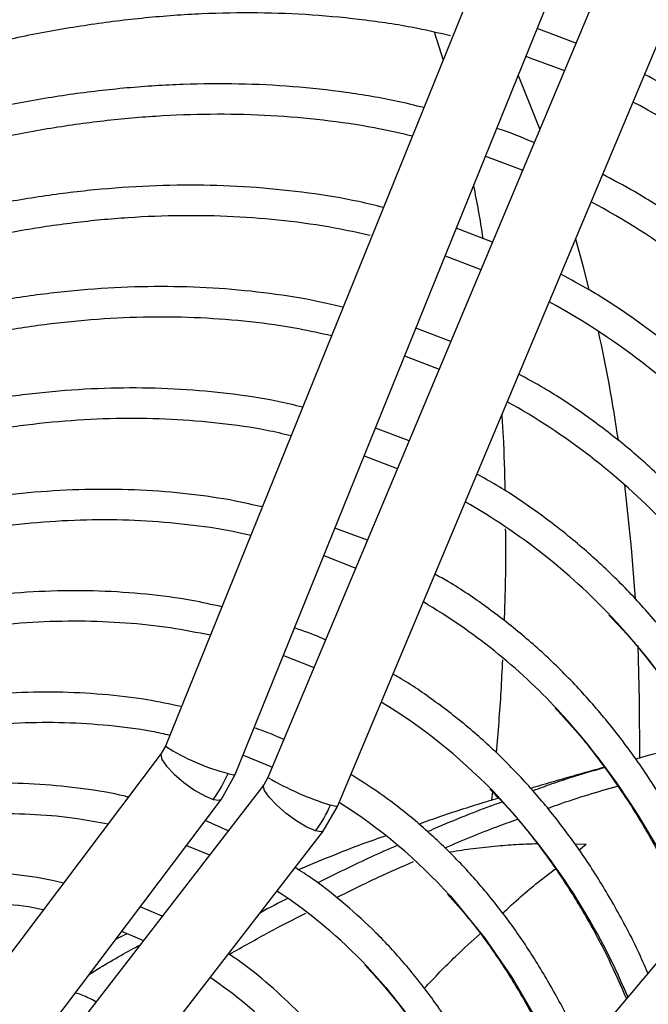
# Model space of a CAD drawing. Units: millimetres. Extents: x 5 to 416, y 3 to 291.
# Drawn here: x 261 to 262, y 66 to 68 of the extents above; entities that cross this region are included whole.
import ezdxf

# ---------------------------------------------------------------- set-up
doc = ezdxf.new("R2010")
doc.units = ezdxf.units.MM

msp = doc.modelspace()

# ---------------------------------------------------------------- linework, layer by layer
at = {"color": 7, "linetype": 'Continuous', "lineweight": 25}
for p, q in [((262.2087, 68.1204), (261.4655, 66.2838)), ((261.6097, 66.2254), (262.3594, 68.0782)), ((262.4511, 68.0647), (261.6773, 66.2194)), ((261.8207, 66.1592), (262.5946, 68.0046)), ((262.0202, 67.7579), (262.0385, 67.6998)), ((262.3127, 67.7347), (262.2326, 67.7648)), ((262.1261, 67.5014), (262.2029, 67.4727)), ((262.1406, 67.3241), (262.0659, 67.3528)), ((262.0427, 67.2954), (262.1168, 67.2675)), ((262.0545, 67.1189), (261.9825, 67.1466)), ((261.9593, 67.0894), (262.0307, 67.0622)), ((263.4952, 67.0453), (262.3031, 65.6275)), ((261.9685, 66.9138), (261.899, 66.9404)), ((261.8825, 66.7088), (261.8156, 66.7341)), ((261.4655, 66.2838), (261.4571, 66.2687)), ((261.457, 66.2686), (260.6201, 65.159)), ((261.6258, 66.2651), (261.6863, 66.2408)), ((261.5811, 66.1748), (261.6097, 66.2254)), ((261.6773, 66.2194), (261.6686, 66.2043)), ((261.6685, 66.2042), (260.8147, 65.0998)), ((260.7442, 65.0653), (261.5812, 66.1749)), ((262.1405, 66.1902), (262.1387, 66.1724)), ((261.7915, 66.1089), (261.8207, 66.1592)), ((261.5953, 66.1095), (261.5477, 66.1305)), ((260.9378, 65.0046), (261.7916, 66.109)), ((261.5089, 66.079), (261.5567, 66.0596)), ((261.4591, 65.9333), (261.4136, 65.9526)), ((261.3753, 65.9019), (261.4203, 65.8831))]:
    msp.add_line(p, q, dxfattribs=at)
at = {"color": 8, "linetype": 'Continuous', "lineweight": 25}
for p in [(262.3099, 66.0825), (262.319, 66.0696)]:
    msp.add_line(p, (262.334, 66.0816), dxfattribs=at)
at = {"color": 7, "linetype": 'Continuous', "lineweight": 25, "flags": 128}
for points in [[(262.2094, 67.7074), (262.2175, 67.7046), (262.2889, 67.678)], [(262.1933, 67.6676), (262.1969, 67.6593), (262.238, 67.5565)], [(262.312, 67.3307), (262.3277, 67.273), (262.339, 67.2284)], [(261.876, 66.8833), (261.9439, 66.8572), (261.9446, 66.8569)], [(262.4129, 66.8235), (262.4269, 66.693), (262.435, 66.5878)], [(261.7926, 66.6773), (261.8555, 66.6528), (261.8585, 66.6516)], [(262.4402, 66.4917), (262.4435, 66.3791), (262.444, 66.2595)], [(261.7092, 66.4712), (261.767, 66.4485), (261.7724, 66.4462)]]:
    msp.add_lwpolyline(points, dxfattribs=at)
at = {"color": 8, "linetype": 'Continuous', "lineweight": 25, "flags": 128}
for points in [[(261.457, 66.2686), (261.4561, 66.2665), (261.4583, 66.2566), (261.4679, 66.2425), (261.4837, 66.226), (261.5037, 66.2089), (261.5256, 66.1934), (261.5467, 66.1813), (261.5645, 66.174)], [(261.5948, 66.2278), (261.6064, 66.2251), (261.6097, 66.2254)], [(261.7752, 66.109), (261.7577, 66.1167), (261.7368, 66.1293), (261.7151, 66.1451), (261.6953, 66.1623), (261.6796, 66.1789), (261.67, 66.1927), (261.6676, 66.2022), (261.6685, 66.2042)], [(261.5645, 66.174), (261.5768, 66.1726), (261.5812, 66.1749)], [(261.8207, 66.1592), (261.8176, 66.1593), (261.8062, 66.1625)], [(261.7916, 66.109), (261.7873, 66.107), (261.7752, 66.109)], [(262.0531, 65.9751), (262.065, 65.9617), (262.1249, 65.8878), (262.18, 65.8078), (262.2302, 65.7219)], [(261.882, 65.8294), (261.9208, 65.786), (261.9773, 65.7137)]]:
    msp.add_lwpolyline(points, dxfattribs=at)
at = {"color": 7, "linetype": 'Continuous', "lineweight": 25}
for centre, radius, start, end in [((261.6822, 66.182), 1.6149, 42.6039, 62.3986), ((261.6266, 66.0583), 1.5276, 44.582, 61.9928), ((261.5561, 65.9135), 1.466, 42.1715, 61.4162), ((258.9643, 66.4056), 3.4737, 8.4497, 12.2066), ((261.4985, 65.7868), 1.3824, 43.9128, 60.8883), ((261.434, 65.6506), 1.3104, 43.4057, 60.2384), ((261.3697, 65.5147), 1.2381, 43.0132, 59.5101), ((261.3124, 65.3881), 1.1541, 44.2119, 58.7515), ((261.3751, 66.3163), 0.2369, 323.0982, 338.0691), ((261.5865, 66.2543), 0.2382, 322.4066, 337.3367), ((261.2438, 65.2464), 1.089, 41.9972, 57.784), ((261.1451, 65.1356), 1.0121, 43.2719, 57.0485), ((261.0346, 65.034), 0.9331, 44.7281, 55.8979)]:
    msp.add_arc(centre, radius, start, end, dxfattribs=at)
at = {"color": 8, "linetype": 'Continuous', "lineweight": 25}
for centre, radius, start, end in [((261.2143, 65.459), 1.6017, 23.0318, 42.9847), ((261.1548, 65.3308), 1.5208, 23.0461, 42.558), ((261.7106, 66.6723), 0.4594, 237.7673, 255.4062), ((261.981, 66.7333), 0.5969, 239.4119, 252.9729), ((261.1315, 65.2249), 1.3976, 22.7985, 43.8357)]:
    msp.add_arc(centre, radius, start, end, dxfattribs=at)
at = {"color": 7, "linetype": 'Continuous', "lineweight": 25}
for points, knots in [([(262.0821, 67.8076), (262.0621, 67.8125), (262.0067, 67.8262), (261.9129, 67.8416), (261.8011, 67.8543), (261.6867, 67.8603), (261.57, 67.86), (261.4512, 67.8532), (261.3305, 67.84), (261.208, 67.8203), (261.0839, 67.7943), (260.9584, 67.762), (260.8317, 67.723), (260.7344, 67.6898), (260.6792, 67.6676), (260.6669, 67.6627)], [0, 0, 0, 0, 0.04761, 0.131721, 0.215887, 0.300111, 0.384394, 0.468733, 0.553122, 0.637557, 0.72203, 0.806535, 0.891066, 0.975617, 1, 1, 1, 1]), ([(260.6636, 67.5947), (260.6717, 67.5981), (260.7221, 67.619), (260.814, 67.6514), (260.9389, 67.6916), (261.0626, 67.7251), (261.1848, 67.7525), (261.3055, 67.7735), (261.4244, 67.7883), (261.5414, 67.7966), (261.6563, 67.7986), (261.769, 67.7943), (261.8791, 67.7834), (261.9744, 67.769), (262.0317, 67.7556), (262.0542, 67.7503)], [0, 0, 0, 0, 0.016233, 0.100564, 0.184901, 0.26925, 0.353614, 0.437999, 0.522413, 0.606861, 0.691352, 0.775893, 0.86049, 0.945148, 1, 1, 1, 1]), ([(263.2664, 66.7732), (263.2608, 66.7861), (263.2392, 66.8364), (263.1966, 66.9189), (263.1389, 67.0207), (263.0763, 67.1169), (263.0096, 67.2078), (262.9385, 67.2933), (262.8634, 67.3731), (262.7842, 67.4472), (262.7012, 67.5154), (262.6144, 67.5776), (262.5322, 67.6295), (262.4775, 67.658), (262.4543, 67.67)], [0, 0, 0, 0, 0.031359, 0.12185, 0.212292, 0.302678, 0.393004, 0.483266, 0.573463, 0.663599, 0.753679, 0.843713, 0.933716, 1, 1, 1, 1]), ([(261.9988, 67.6016), (261.9808, 67.606), (261.9283, 67.619), (261.8382, 67.6337), (261.7289, 67.6459), (261.617, 67.6513), (261.5029, 67.6505), (261.3866, 67.6431), (261.2685, 67.6294), (261.1486, 67.6092), (261.0271, 67.5827), (260.9043, 67.5498), (260.7811, 67.5112), (260.6984, 67.4803), (260.6574, 67.4651)], [0, 0, 0, 0, 0.045117, 0.13178, 0.218504, 0.305293, 0.392146, 0.479061, 0.566031, 0.653051, 0.740112, 0.827207, 0.91433, 1, 1, 1, 1]), ([(260.6541, 67.3965), (260.6854, 67.4088), (260.7579, 67.4372), (260.8704, 67.4745), (260.9915, 67.5095), (261.1113, 67.5381), (261.2295, 67.5605), (261.346, 67.5765), (261.4607, 67.5862), (261.5732, 67.5895), (261.6836, 67.5866), (261.7915, 67.577), (261.889, 67.5631), (261.9491, 67.5494), (261.9753, 67.5434)], [0, 0, 0, 0, 0.066018, 0.152617, 0.239226, 0.325851, 0.412496, 0.49917, 0.585881, 0.672636, 0.759444, 0.846313, 0.933249, 1, 1, 1, 1]), ([(262.2266, 67.5294), (262.2013, 67.54), (262.176, 67.5506), (262.1494, 67.5588), (262.1493, 67.5588)], [0, 0, 0, 0, 0.995912, 1, 1, 1, 1]), ([(263.1327, 66.6142), (263.1163, 66.6495), (263.0833, 66.7204), (263.0279, 66.8206), (262.9683, 66.9162), (262.9041, 67.0065), (262.8358, 67.0913), (262.7633, 67.1705), (262.6867, 67.244), (262.6063, 67.3117), (262.522, 67.3733), (262.4427, 67.4245), (262.3899, 67.4523), (262.3679, 67.464)], [0, 0, 0, 0, 0.0929257, 0.186526, 0.2800672, 0.3735426, 0.4669477, 0.5602807, 0.653544, 0.7467438, 0.839891, 0.9330003, 1, 1, 1, 1]), ([(261.9154, 67.3956), (261.8986, 67.3997), (261.8481, 67.4122), (261.7609, 67.426), (261.6542, 67.4376), (261.5448, 67.4423), (261.4332, 67.4408), (261.3195, 67.4328), (261.204, 67.4183), (261.0867, 67.3974), (260.9679, 67.3703), (260.8478, 67.3365), (260.741, 67.3021), (260.674, 67.2763), (260.6478, 67.2662)], [0, 0, 0, 0, 0.044545, 0.134012, 0.223547, 0.313153, 0.402831, 0.492577, 0.582383, 0.672244, 0.762149, 0.85209, 0.942061, 1, 1, 1, 1]), ([(262.1013, 67.4402), (262.1048, 67.4233), (262.1119, 67.3883), (262.1176, 67.3511), (262.1205, 67.3318)], [0, 0, 0, 0, 0.483356, 1, 1, 1, 1]), ([(260.6445, 67.1982), (260.6604, 67.2046), (260.7165, 67.2273), (260.8118, 67.2599), (260.9302, 67.2959), (261.0472, 67.3253), (261.1628, 67.3485), (261.2767, 67.3654), (261.3888, 67.376), (261.4988, 67.3802), (261.6067, 67.3782), (261.7121, 67.3695), (261.8061, 67.3566), (261.8636, 67.3437), (261.8879, 67.3383)], [0, 0, 0, 0, 0.0355, 0.125224, 0.214959, 0.304708, 0.39448, 0.484281, 0.57412, 0.664008, 0.753954, 0.843966, 0.934053, 1, 1, 1, 1]), ([(262.9981, 66.454), (262.9878, 66.4771), (262.9618, 66.5353), (262.9148, 66.6232), (262.8579, 66.718), (262.7964, 66.8074), (262.7307, 66.8915), (262.6608, 66.9699), (262.5868, 67.0427), (262.509, 67.1097), (262.4272, 67.1706), (262.3515, 67.2203), (262.3015, 67.247), (262.2814, 67.2578)], [0, 0, 0, 0, 0.063645, 0.160736, 0.257763, 0.354718, 0.451596, 0.548394, 0.645113, 0.74176, 0.838345, 0.934885, 1, 1, 1, 1]), ([(261.8321, 67.1895), (261.8156, 67.1935), (261.7663, 67.2056), (261.6811, 67.2188), (261.5769, 67.2294), (261.47, 67.2333), (261.361, 67.2309), (261.2499, 67.2219), (261.1369, 67.2066), (261.0223, 67.1849), (260.9062, 67.1569), (260.7889, 67.1221), (260.6994, 67.0924), (260.649, 67.0724), (260.6383, 67.0681)], [0, 0, 0, 0, 0.046244, 0.138797, 0.231426, 0.324136, 0.416926, 0.50979, 0.602721, 0.695711, 0.788748, 0.881825, 0.974932, 1, 1, 1, 1]), ([(260.635, 67.0005), (260.6389, 67.002), (260.6818, 67.0198), (260.7631, 67.0481), (260.8787, 67.0847), (260.9928, 67.1144), (261.1056, 67.1381), (261.2167, 67.1553), (261.326, 67.1663), (261.4332, 67.171), (261.5383, 67.1693), (261.6409, 67.161), (261.7312, 67.1487), (261.786, 67.1363), (261.8085, 67.1313)], [0, 0, 0, 0, 0.009034, 0.101523, 0.194021, 0.286534, 0.37907, 0.471637, 0.564246, 0.656908, 0.749632, 0.842431, 0.935312, 1, 1, 1, 1]), ([(262.8639, 66.2944), (262.8589, 66.3061), (262.839, 66.3524), (262.7995, 66.4285), (262.7453, 66.5225), (262.6865, 66.6108), (262.6233, 66.6939), (262.556, 66.7714), (262.4846, 66.8433), (262.4093, 66.9094), (262.33, 66.9694), (262.2586, 67.017), (262.2123, 67.0421), (262.1949, 67.0515)], [0, 0, 0, 0, 0.033859, 0.134848, 0.235769, 0.336612, 0.437369, 0.538037, 0.638614, 0.739109, 0.839533, 0.939903, 1, 1, 1, 1]), ([(261.7487, 66.9835), (261.7318, 66.9876), (261.6828, 66.9993), (261.5988, 67.0118), (261.497, 67.0213), (261.3927, 67.0241), (261.2863, 67.0206), (261.1778, 67.0106), (261.0675, 66.9942), (260.9555, 66.9714), (260.8422, 66.9421), (260.7333, 66.9089), (260.6617, 66.8823), (260.6288, 66.8701)], [0, 0, 0, 0, 0.050654, 0.146633, 0.242698, 0.338853, 0.435097, 0.531425, 0.627826, 0.724291, 0.820807, 0.917364, 1, 1, 1, 1]), ([(262.1597, 66.9674), (262.1607, 66.9528), (262.1641, 66.902), (262.1654, 66.8488), (262.1663, 66.811)], [0, 0, 0, 0, 0.287888, 1, 1, 1, 1]), ([(260.6255, 66.8022), (260.6586, 66.8148), (260.7295, 66.8419), (260.837, 66.8759), (260.9482, 66.9057), (261.0579, 66.9292), (261.1659, 66.9464), (261.2722, 66.9573), (261.3764, 66.9618), (261.4784, 66.96), (261.578, 66.9516), (261.6603, 66.9401), (261.7082, 66.929), (261.7249, 66.9251)], [0, 0, 0, 0, 0.083765, 0.17971, 0.275672, 0.371658, 0.467678, 0.563744, 0.659869, 0.756065, 0.852345, 0.948719, 1, 1, 1, 1]), ([(262.7301, 66.1354), (262.7296, 66.1365), (262.715, 66.1717), (262.6819, 66.2367), (262.6306, 66.3296), (262.5743, 66.4168), (262.5137, 66.4987), (262.4489, 66.5752), (262.38, 66.6459), (262.3072, 66.7109), (262.2303, 66.7698), (262.1641, 66.8147), (262.1221, 66.8376), (262.1084, 66.8451)], [0, 0, 0, 0, 0.00352, 0.1089, 0.214206, 0.319426, 0.424551, 0.529575, 0.634497, 0.739323, 0.844066, 0.948747, 1, 1, 1, 1]), ([(261.6653, 66.7775), (261.6471, 66.7817), (261.5976, 66.7933), (261.5139, 66.805), (261.4146, 66.8132), (261.3129, 66.8147), (261.209, 66.8099), (261.1031, 66.7986), (260.9955, 66.7809), (260.8864, 66.7569), (260.7758, 66.7261), (260.6867, 66.6977), (260.6342, 66.6773), (260.6192, 66.6715)], [0, 0, 0, 0, 0.058335, 0.158147, 0.258058, 0.358071, 0.458184, 0.55839, 0.658677, 0.759032, 0.859442, 0.959895, 1, 1, 1, 1]), ([(260.616, 66.6038), (260.6427, 66.6141), (260.7063, 66.6386), (260.8054, 66.6701), (260.9133, 66.6994), (261.0197, 66.7221), (261.1245, 66.7386), (261.2274, 66.7488), (261.3283, 66.7527), (261.4271, 66.7503), (261.5232, 66.741), (261.5948, 66.7306), (261.6334, 66.7212), (261.6417, 66.7192)], [0, 0, 0, 0, 0.072697, 0.172464, 0.272248, 0.37206, 0.471911, 0.571813, 0.671783, 0.771835, 0.871984, 0.972241, 1, 1, 1, 1]), ([(262.1671, 66.7327), (262.1673, 66.7109), (262.168, 66.6487), (262.166, 66.5842), (262.1647, 66.5424)], [0, 0, 0, 0, 0.3513044, 1, 1, 1, 1]), ([(262.5956, 65.9754), (262.5846, 65.9997), (262.559, 66.0563), (262.5135, 66.1394), (262.4599, 66.2255), (262.4018, 66.306), (262.3395, 66.3812), (262.2731, 66.4506), (262.2027, 66.5144), (262.1282, 66.5719), (262.0679, 66.6134), (262.0312, 66.6336), (262.0218, 66.6387)], [0, 0, 0, 0, 0.083092, 0.193363, 0.30354, 0.413611, 0.523566, 0.633405, 0.743134, 0.852765, 0.962324, 1, 1, 1, 1]), ([(261.582, 66.5715), (261.5615, 66.5761), (261.5107, 66.5874), (261.4264, 66.5983), (261.3296, 66.605), (261.2305, 66.6049), (261.1292, 66.5986), (261.026, 66.5857), (260.9212, 66.5665), (260.8148, 66.5408), (260.711, 66.5104), (260.6422, 66.4855), (260.6097, 66.4737)], [0, 0, 0, 0, 0.069997, 0.174128, 0.278372, 0.382734, 0.487209, 0.591787, 0.696454, 0.801194, 0.905993, 1, 1, 1, 1]), ([(260.6064, 66.4056), (260.6304, 66.4148), (260.6899, 66.4377), (260.7838, 66.4674), (260.8882, 66.4953), (260.9911, 66.5168), (261.0923, 66.532), (261.1916, 66.5409), (261.2889, 66.5435), (261.3839, 66.5396), (261.4741, 66.5302), (261.5312, 66.5189), (261.5585, 66.5135)], [0, 0, 0, 0, 0.069968, 0.174067, 0.278187, 0.382338, 0.486535, 0.590793, 0.695131, 0.799566, 0.904116, 1, 1, 1, 1]), ([(262.3809, 66.554), (262.3897, 66.5451), (262.421, 66.5132), (262.4705, 66.4526), (262.5293, 66.3724), (262.5837, 66.2867), (262.6333, 66.1955), (262.667, 66.1271), (262.6829, 66.0877), (262.6852, 66.0819)], [0, 0, 0, 0, 0.070711, 0.250799, 0.430707, 0.610432, 0.789981, 0.969368, 1, 1, 1, 1]), ([(261.7963, 66.5031), (261.7929, 66.5047), (261.7723, 66.5144), (261.7505, 66.5217), (261.7321, 66.5279)], [0, 0, 0, 0, 0.160827, 1, 1, 1, 1]), ([(262.161, 66.4621), (262.16, 66.4405), (262.1572, 66.3776), (262.1518, 66.3127), (262.1482, 66.2701)], [0, 0, 0, 0, 0.3433672, 1, 1, 1, 1]), ([(262.4613, 65.8156), (262.4544, 65.8313), (262.4338, 65.8786), (262.3944, 65.9524), (262.3434, 66.0369), (262.2877, 66.1159), (262.2278, 66.1895), (262.1638, 66.2575), (262.0958, 66.3198), (262.0237, 66.3757), (261.9701, 66.4131), (261.9394, 66.43), (261.9353, 66.4324)], [0, 0, 0, 0, 0.057434, 0.1734, 0.289262, 0.405003, 0.520613, 0.636088, 0.751435, 0.866668, 0.981815, 1, 1, 1, 1]), ([(261.4987, 66.3656), (261.4752, 66.3706), (261.4221, 66.3818), (261.3364, 66.3916), (261.2421, 66.3964), (261.1456, 66.3946), (261.0469, 66.3864), (260.9465, 66.3718), (260.8444, 66.3508), (260.741, 66.3231), (260.6594, 66.2978), (260.6122, 66.2797), (260.6002, 66.275)], [0, 0, 0, 0, 0.086583, 0.195641, 0.304833, 0.41416, 0.523615, 0.633184, 0.74285, 0.852595, 0.9624, 1, 1, 1, 1]), ([(262.2699, 66.3625), (262.2857, 66.3454), (262.3228, 66.3055), (262.3763, 66.2361), (262.4312, 66.1556), (262.4814, 66.0695), (262.5214, 65.9918), (262.5429, 65.9408), (262.5508, 65.9221)], [0, 0, 0, 0, 0.139836, 0.327914, 0.515782, 0.703443, 0.89091, 1, 1, 1, 1]), ([(260.5969, 66.2074), (260.6214, 66.2167), (260.6802, 66.2391), (260.7722, 66.2675), (260.8728, 66.2935), (260.9718, 66.313), (261.0692, 66.3262), (261.1646, 66.3332), (261.258, 66.3338), (261.3489, 66.3278), (261.4213, 66.3189), (261.4623, 66.3096), (261.4749, 66.3068)], [0, 0, 0, 0, 0.077624, 0.186655, 0.295709, 0.404803, 0.513952, 0.623177, 0.7325, 0.841941, 0.95152, 1, 1, 1, 1]), ([(261.71, 66.2974), (261.7022, 66.3011), (261.6824, 66.3104), (261.6615, 66.3175), (261.6487, 66.3217)], [0, 0, 0, 0, 0.393144, 1, 1, 1, 1]), ([(262.5803, 66.2899), (262.5604, 66.2865), (262.5149, 66.2788), (262.4642, 66.265), (262.4356, 66.2572)], [0, 0, 0, 0, 0.437875, 1, 1, 1, 1]), ([(262.3716, 66.2405), (262.3691, 66.2398), (262.3513, 66.2349), (262.3187, 66.2257), (262.274, 66.2129), (262.241, 66.2034), (262.2229, 66.1979), (262.2194, 66.1968)], [0, 0, 0, 0, 0.049185, 0.351067, 0.641004, 0.930734, 1, 1, 1, 1]), ([(262.3721, 66.2399), (262.3367, 66.2296), (262.2893, 66.2157), (262.2373, 66.1966), (262.2241, 66.1918)], [0, 0, 0, 0, 0.747691, 1, 1, 1, 1]), ([(262.3272, 65.6562), (262.3238, 65.6643), (262.3073, 65.7033), (262.2732, 65.7685), (262.2247, 65.8513), (262.1714, 65.9285), (262.1139, 66.0004), (262.0522, 66.0666), (261.9865, 66.127), (261.9189, 66.1806), (261.8714, 66.211), (261.8486, 66.2257)], [0, 0, 0, 0, 0.032045, 0.154638, 0.277113, 0.399449, 0.521634, 0.643663, 0.765539, 0.887283, 1, 1, 1, 1]), ([(261.3893, 66.1788), (261.387, 66.1794), (261.3567, 66.1873), (261.2959, 66.1966), (261.2068, 66.2062), (261.115, 66.2086), (261.0211, 66.2048), (260.9252, 66.1945), (260.8275, 66.1778), (260.7284, 66.1547), (260.6279, 66.1253), (260.5265, 66.0896), (260.4242, 66.0478), (260.3214, 65.9998), (260.2184, 65.946), (260.1152, 65.8863), (260.0123, 65.8209), (259.9098, 65.7501), (259.8079, 65.6738), (259.707, 65.5925), (259.6072, 65.506), (259.5166, 65.4228), (259.4601, 65.3663), (259.4358, 65.342)], [0, 0, 0, 0, 0.004114, 0.054167, 0.104282, 0.154466, 0.204719, 0.255034, 0.305405, 0.355822, 0.406276, 0.456756, 0.507255, 0.557766, 0.608284, 0.658803, 0.709321, 0.759836, 0.810345, 0.860848, 0.911345, 0.961837, 1, 1, 1, 1]), ([(262.1348, 66.1956), (262.147, 66.1833), (262.1803, 66.1496), (262.2303, 66.0882), (262.2851, 66.0123), (262.3352, 65.9307), (262.3796, 65.848), (262.405, 65.79), (262.4169, 65.7628)], [0, 0, 0, 0, 0.105874, 0.289447, 0.472799, 0.655926, 0.838838, 1, 1, 1, 1]), ([(262.2541, 66.1555), (262.2612, 66.1581), (262.3121, 66.1767), (262.3586, 66.1901), (262.3985, 66.2017)], [0, 0, 0, 0, 0.140644, 1, 1, 1, 1]), ([(262.153, 66.1768), (262.1448, 66.1743), (262.1048, 66.1622), (262.05, 66.1449), (262.0039, 66.1284), (261.9891, 66.1231)], [0, 0, 0, 0, 0.1488488, 0.7278017, 1, 1, 1, 1]), ([(262.1607, 66.1688), (262.1525, 66.1659), (262.1053, 66.149), (262.0536, 66.1282), (262.0082, 66.1079), (262.0065, 66.1071)], [0, 0, 0, 0, 0.166121, 0.968073, 1, 1, 1, 1]), ([(258.6596, 64.1856), (258.6699, 64.2047), (258.7027, 64.2661), (258.7619, 64.3677), (258.8369, 64.4901), (258.9154, 64.6099), (258.9968, 64.727), (259.0812, 64.8411), (259.1681, 64.9519), (259.2575, 65.0592), (259.3491, 65.1626), (259.4427, 65.2619), (259.5381, 65.3569), (259.635, 65.4475), (259.7332, 65.5332), (259.8324, 65.614), (259.9325, 65.6897), (260.0332, 65.7601), (260.1342, 65.8249), (260.2352, 65.8842), (260.3362, 65.9376), (260.4367, 65.9852), (260.5365, 66.0268), (260.6355, 66.0623), (260.7334, 66.0916), (260.8299, 66.1147), (260.9248, 66.1316), (261.0179, 66.1421), (261.1091, 66.1464), (261.1979, 66.1441), (261.2777, 66.1369), (261.3266, 66.1276), (261.3477, 66.1236)], [0, 0, 0, 0, 0.015556, 0.049801, 0.084046, 0.118291, 0.152534, 0.186775, 0.221015, 0.255251, 0.289485, 0.323715, 0.357941, 0.392163, 0.42638, 0.460592, 0.494798, 0.529, 0.563196, 0.597389, 0.631577, 0.665764, 0.69995, 0.734138, 0.768331, 0.802534, 0.836752, 0.870991, 0.905259, 0.939565, 0.973914, 1, 1, 1, 1]), ([(262.0422, 66.0742), (262.0786, 66.0895), (262.1302, 66.1112), (262.1778, 66.128), (262.1919, 66.133)], [0, 0, 0, 0, 0.70352, 1, 1, 1, 1]), ([(261.9209, 66.099), (261.9043, 66.0932), (261.8433, 66.0721), (261.7837, 66.0471), (261.7402, 66.029)], [0, 0, 0, 0, 0.2717963, 1, 1, 1, 1]), ([(261.9427, 66.0786), (261.9252, 66.0709), (261.8729, 66.0479), (261.8171, 66.0201), (261.7799, 66.0017)], [0, 0, 0, 0, 0.333944, 1, 1, 1, 1]), ([(261.9808, 63.1664), (261.9952, 63.201), (262.0279, 63.2795), (262.0739, 63.4026), (262.1195, 63.5352), (262.1605, 63.6676), (262.1968, 63.7996), (262.2285, 63.9308), (262.2554, 64.061), (262.2774, 64.1898), (262.2946, 64.3169), (262.3068, 64.442), (262.314, 64.5649), (262.3162, 64.6852), (262.3135, 64.8028), (262.3057, 64.9172), (262.2929, 65.0282), (262.2751, 65.1357), (262.2524, 65.2392), (262.2247, 65.3386), (262.1923, 65.4336), (262.1551, 65.524), (262.1132, 65.6096), (262.0668, 65.6901), (262.0159, 65.7653), (261.9607, 65.8351), (261.9013, 65.8994), (261.8378, 65.9576), (261.7818, 66.0025), (261.7456, 66.0257), (261.7332, 66.0336)], [0, 0, 0, 0, 0.028834, 0.065486, 0.102142, 0.138801, 0.175464, 0.212131, 0.248803, 0.28548, 0.322163, 0.358851, 0.395544, 0.432242, 0.468945, 0.50565, 0.542356, 0.579059, 0.615757, 0.652444, 0.689114, 0.725761, 0.762378, 0.798957, 0.835491, 0.871975, 0.908407, 0.944789, 0.981126, 1, 1, 1, 1]), ([(261.8185, 65.9715), (261.8477, 65.9859), (261.9023, 66.013), (261.9536, 66.0355), (261.9775, 66.0459)], [0, 0, 0, 0, 0.53333, 1, 1, 1, 1]), ([(261.2554, 66.0013), (261.2477, 66.0032), (261.2128, 66.0118), (261.1481, 66.0206), (261.0614, 66.0276), (260.9723, 66.0277), (260.881, 66.0215), (260.7879, 66.0088), (260.6931, 65.9897), (260.5969, 65.9642), (260.4997, 65.9324), (260.4015, 65.8944), (260.3027, 65.8503), (260.2035, 65.8002), (260.1042, 65.7443), (260.0051, 65.6827), (259.9063, 65.6155), (259.8081, 65.5429), (259.7109, 65.4651), (259.6147, 65.3824), (259.5199, 65.2949), (259.4267, 65.2028), (259.3353, 65.1064), (259.246, 65.006), (259.159, 64.9017), (259.0744, 64.7939), (258.9925, 64.6828), (258.9136, 64.5686), (258.8377, 64.4518), (258.7654, 64.3325), (258.7131, 64.242), (258.6861, 64.191), (258.6809, 64.1811)], [0, 0, 0, 0, 0.009949, 0.044733, 0.079567, 0.114454, 0.149394, 0.184381, 0.219408, 0.254467, 0.289551, 0.324653, 0.359766, 0.394886, 0.430008, 0.46513, 0.500249, 0.535365, 0.570476, 0.605582, 0.640684, 0.675781, 0.710874, 0.745962, 0.781047, 0.816129, 0.851209, 0.886286, 0.921363, 0.956438, 0.991513, 1, 1, 1, 1]), ([(261.7178, 65.9696), (261.6994, 65.9603), (261.6807, 65.9508), (261.661, 65.94), (261.6607, 65.9398)], [0, 0, 0, 0, 0.985233, 1, 1, 1, 1]), ([(262.0477, 65.9787), (262.0624, 65.9622), (262.0968, 65.9238), (262.1459, 65.8571), (262.1955, 65.7798), (262.2407, 65.6972), (262.2814, 65.6096), (262.3175, 65.5173), (262.349, 65.4205), (262.3757, 65.3192), (262.3977, 65.2139), (262.4149, 65.1046), (262.4272, 64.9916), (262.4347, 64.8752), (262.4372, 64.7556), (262.4348, 64.6331), (262.4274, 64.508), (262.4152, 64.3804), (262.398, 64.2508), (262.3761, 64.1195), (262.3493, 63.9866), (262.3177, 63.8525), (262.2815, 63.7175), (262.2406, 63.5819), (262.1953, 63.446), (262.1453, 63.3101), (262.1044, 63.2058), (262.0789, 63.1472), (262.0729, 63.1334)], [0, 0, 0, 0, 0.030329, 0.07047, 0.110555, 0.150587, 0.190572, 0.230515, 0.270425, 0.310309, 0.350174, 0.390026, 0.42987, 0.469708, 0.509546, 0.549383, 0.589223, 0.629065, 0.668912, 0.708762, 0.748617, 0.788477, 0.828341, 0.86821, 0.908082, 0.947957, 0.987836, 1, 1, 1, 1]), ([(258.7442, 64.1676), (258.7637, 64.2029), (258.8055, 64.2785), (258.8739, 64.392), (258.9481, 64.5082), (259.0255, 64.6217), (259.1058, 64.7322), (259.1888, 64.8395), (259.2743, 64.9433), (259.362, 65.0433), (259.4518, 65.1393), (259.5434, 65.2311), (259.6365, 65.3183), (259.7309, 65.4007), (259.8263, 65.4782), (259.9226, 65.5506), (260.0194, 65.6176), (260.1165, 65.6791), (260.2136, 65.735), (260.3105, 65.785), (260.4069, 65.8292), (260.5026, 65.8673), (260.5974, 65.8993), (260.6909, 65.9251), (260.783, 65.9447), (260.8733, 65.958), (260.9618, 65.965), (261.0483, 65.9658), (261.132, 65.9596), (261.1874, 65.9531), (261.214, 65.9469), (261.2143, 65.9468)], [0, 0, 0, 0, 0.031473, 0.067344, 0.103214, 0.139083, 0.17495, 0.210815, 0.246676, 0.282535, 0.318389, 0.354238, 0.390083, 0.425921, 0.461754, 0.497581, 0.533401, 0.569216, 0.605026, 0.640831, 0.676635, 0.712439, 0.748245, 0.78406, 0.819888, 0.855736, 0.891614, 0.927531, 0.963496, 0.999518, 1, 1, 1, 1]), ([(261.5973, 65.8544), (261.6249, 65.8699), (261.6788, 65.9003), (261.7302, 65.9267), (261.7553, 65.9396)], [0, 0, 0, 0, 0.511465, 1, 1, 1, 1]), ([(261.3851, 65.8963), (261.3793, 65.8935), (261.3719, 65.8899), (261.3643, 65.886), (261.3626, 65.8851)], [0, 0, 0, 0, 0.774449, 1, 1, 1, 1]), ([(261.8155, 63.2255), (261.8284, 63.2566), (261.8588, 63.33), (261.9017, 63.4463), (261.9449, 63.5739), (261.9834, 63.7013), (262.0174, 63.8282), (262.0466, 63.9542), (262.071, 64.0791), (262.0905, 64.2025), (262.1051, 64.3241), (262.1148, 64.4436), (262.1195, 64.5608), (262.1191, 64.6753), (262.1138, 64.7868), (262.1034, 64.8951), (262.088, 64.9998), (262.0677, 65.1008), (262.0424, 65.1977), (262.0123, 65.2902), (261.9774, 65.3782), (261.9378, 65.4614), (261.8937, 65.5396), (261.845, 65.6125), (261.7921, 65.68), (261.735, 65.7421), (261.6736, 65.7978), (261.627, 65.8355), (261.5998, 65.8528), (261.5956, 65.8555)], [0, 0, 0, 0, 0.028384, 0.066999, 0.105617, 0.14424, 0.182867, 0.221499, 0.260138, 0.298782, 0.337433, 0.37609, 0.414754, 0.453422, 0.492095, 0.530771, 0.569445, 0.608114, 0.646772, 0.685413, 0.724028, 0.762609, 0.801148, 0.839634, 0.878062, 0.916428, 0.954735, 0.992991, 1, 1, 1, 1]), ([(261.8771, 65.8326), (261.893, 65.8154), (261.928, 65.7775), (261.9772, 65.7122), (262.0255, 65.6383), (262.0693, 65.559), (262.1087, 65.4748), (262.1435, 65.3859), (262.1736, 65.2923), (262.1991, 65.1945), (262.2197, 65.0925), (262.2356, 64.9866), (262.2466, 64.8771), (262.2527, 64.7642), (262.2538, 64.6481), (262.2501, 64.5293), (262.2414, 64.4078), (262.2279, 64.2841), (262.2094, 64.1584), (262.1862, 64.0311), (262.1581, 63.9024), (262.1253, 63.7726), (262.0879, 63.6421), (262.046, 63.5111), (261.9994, 63.3801), (261.958, 63.2721), (261.9307, 63.2081), (261.9219, 63.1875)], [0, 0, 0, 0, 0.034444, 0.075855, 0.117203, 0.15849, 0.199721, 0.240904, 0.282049, 0.323164, 0.364258, 0.405337, 0.446407, 0.487473, 0.528538, 0.569603, 0.610671, 0.651742, 0.692818, 0.7339, 0.774986, 0.816078, 0.857174, 0.898276, 0.939381, 0.98049, 1, 1, 1, 1]), ([(261.3224, 65.7565), (261.3175, 65.7591), (261.3038, 65.7664), (261.2891, 65.7718), (261.2797, 65.7752)], [0, 0, 0, 0, 0.3594411, 1, 1, 1, 1])]:
    msp.add_open_spline(points, degree=3, knots=knots, dxfattribs=at)
at = {"color": 8, "linetype": 'Continuous', "lineweight": 25}
for points, knots in [([(262.0517, 66.0654), (262.0524, 66.0656), (262.0689, 66.0686), (262.1021, 66.0731), (262.1493, 66.0784), (262.1934, 66.0818), (262.2204, 66.0826), (262.2329, 66.083)], [0, 0, 0, 0, 0.0109811, 0.2622515, 0.5367367, 0.7836572, 1, 1, 1, 1]), ([(262.1615, 65.9391), (262.1739, 65.9508), (262.2109, 65.9854), (262.2467, 66.0126), (262.2704, 66.0307)], [0, 0, 0, 0, 0.3360569, 1, 1, 1, 1]), ([(261.9996, 65.7841), (262.0214, 65.8069), (262.0606, 65.848), (262.0983, 65.8817), (262.1151, 65.8967)], [0, 0, 0, 0, 0.555259, 1, 1, 1, 1]), ([(261.3088, 65.8137), (261.338, 65.8314), (261.374, 65.8531), (261.4067, 65.8702), (261.4128, 65.8734)], [0, 0, 0, 0, 0.8135164, 1, 1, 1, 1])]:
    msp.add_open_spline(points, degree=3, knots=knots, dxfattribs=at)

doc.saveas('drawing.dxf')
